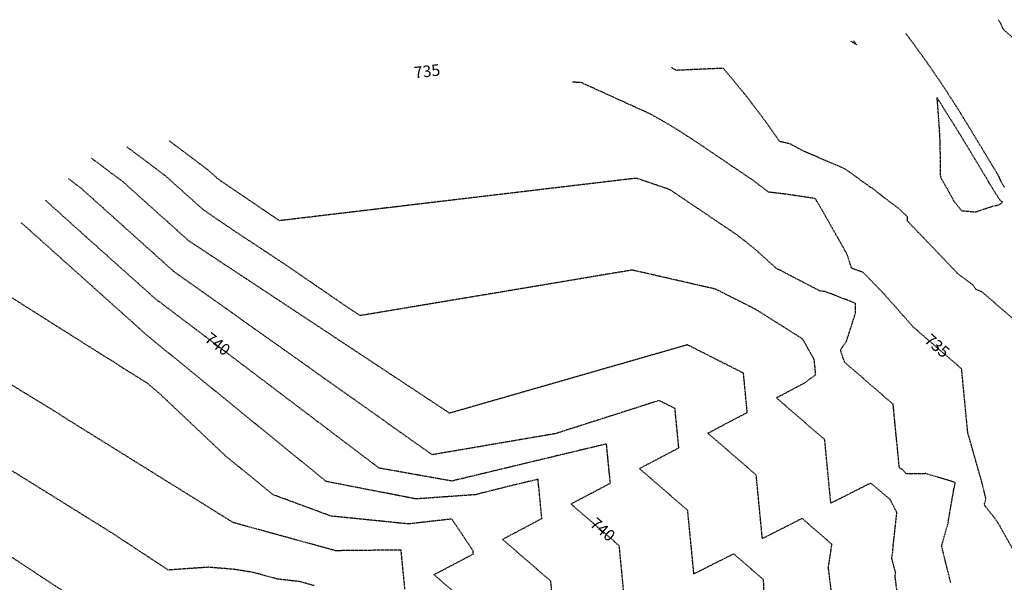
# Model space of a CAD drawing. Units: feet. Extents: x 2270774 to 2273633, y 13822631 to 13824453.
# Drawn here: x 2271295 to 2271550, y 13824183 to 13824329 of the extents above; entities that cross this region are included whole.
import ezdxf

# ---------------------------------------------------------------- set-up
doc = ezdxf.new("R2010")
doc.units = ezdxf.units.FT
doc.header["$MEASUREMENT"] = 0
doc.linetypes.add('HIDDEN2', pattern=[0.1875, 0.125, -0.0625])
for name, color, linetype in [('CE-TOPO-ANNO-CONT', 21, 'Continuous'), ('CE-TOPO-MAJR', 37, 'HIDDEN2'), ('CE-TOPO-MINR', 39, 'HIDDEN2')]:
    doc.layers.add(name, color=color, linetype=linetype)
doc.styles.add('SIMPLEX', font='simplex.shx')

msp = doc.modelspace()

# ---------------------------------------------------------------- linework, layer by layer
at = {"layer": 'CE-TOPO-MAJR', "color": 37, "linetype": 'HIDDEN2', "lineweight": -3}
for points, elevation in [([(2271556.61, 13824184.37), (2271549.92, 13824196.36), (2271549.26, 13824197.55), (2271548.54, 13824198.83), (2271545.07, 13824203.32), (2271545.51, 13824204.85), (2271544.5, 13824208.96), (2271540.79, 13824222.1), (2271539.19, 13824238.61), (2271526.65, 13824249.46), (2271518.93, 13824258.2), (2271513.65, 13824263.64), (2271510.63, 13824264.73), (2271509.94, 13824266.92), (2271509.52, 13824268.23), (2271509.07, 13824269.07), (2271508.84, 13824269.49), (2271508.43, 13824270.22), (2271502.9, 13824279.97), (2271501.23, 13824282.79), (2271500.69, 13824282.89), (2271493.6, 13824283.96), (2271489.12, 13824284.48), (2271485.1, 13824287.53), (2271479.61, 13824291.23), (2271470.93, 13824297.14), (2271466.12, 13824300.25), (2271465.3, 13824300.76), (2271461.31, 13824303.16), (2271458.29, 13824304.83), (2271440.38, 13824312.97), (2271439.94, 13824312.94), (2271439.65, 13824312.91), (2271438.12, 13824313.1)], 735), ([(2271451.96, 13824176.18), (2271450.36, 13824192.69), (2271437.81, 13824203.54), (2271448.04, 13824208.94), (2271447.05, 13824219.12), (2271406.88, 13824209.48), (2271388.06, 13824212.84), (2271329.85, 13824256.92), (2271311.78, 13824273.09), (2271301.39, 13824282.43)], 740), ([(2271316.43, 13824174.08), (2271287.87, 13824192.9)], 745)]:
    msp.add_lwpolyline(points, dxfattribs=dict(at, elevation=elevation))
at = {"layer": 'CE-TOPO-MINR', "color": 39, "linetype": 'HIDDEN2', "lineweight": -3}
for points, elevation in [([(2271567, 13824311.85), (2271550.1, 13824326.64), (2271549.26, 13824328.44), (2271548.67, 13824329.25)], 732), ([(2271511.15, 13824323.77), (2271511.9, 13824322.76), (2271510.45, 13824323.67)], 733), ([(2271550.3, 13824285.75), (2271550.03, 13824286.18), (2271549.37, 13824287.34), (2271548.98, 13824288.28), (2271548.97, 13824288.29), (2271548.88, 13824288.53), (2271548.8, 13824288.7), (2271547.33, 13824291.12), (2271546.94, 13824291.77), (2271546.9, 13824291.84), (2271541.09, 13824301.43), (2271538.87, 13824305.05), (2271538.16, 13824306.19), (2271535.9, 13824309.73), (2271535.77, 13824309.94), (2271533.63, 13824313.16), (2271532.79, 13824314.39), (2271530.12, 13824318.27), (2271529.66, 13824318.92), (2271526.88, 13824322.77), (2271525.86, 13824324.14), (2271524.65, 13824325.74)], 733), ([(2271556.96, 13824247.79), (2271544.42, 13824258.64), (2271542.89, 13824259.28), (2271542.08, 13824260.41), (2271538.22, 13824263.32), (2271525.18, 13824276.94), (2271525.17, 13824278.04), (2271524.78, 13824278.45), (2271524.2, 13824278.92), (2271523.09, 13824280.07), (2271518.8, 13824283.29), (2271516.35, 13824285.27), (2271515.59, 13824285.71), (2271514.68, 13824286.4), (2271514.51, 13824286.49), (2271509.14, 13824290.39), (2271506.28, 13824291.68), (2271498.27, 13824295.07), (2271495.81, 13824296.41), (2271494.61, 13824297.02), (2271491.99, 13824297.61), (2271489.41, 13824301.29), (2271488.4, 13824302.74), (2271485.78, 13824306.19), (2271483.7, 13824308.94), (2271483.31, 13824309.43), (2271482.71, 13824310.2), (2271481.22, 13824311.99), (2271477.43, 13824316.57), (2271477.32, 13824316.58), (2271475.72, 13824316.56), (2271465.2, 13824316.1), (2271463.82, 13824316.86)], 734), ([(2271525.76, 13824153.85), (2271521.91, 13824185.02), (2271522.08, 13824185.6), (2271521.23, 13824188.83), (2271521.08, 13824189.41), (2271521.05, 13824189.54), (2271521.06, 13824189.55), (2271521.18, 13824189.98), (2271521.28, 13824190.72), (2271521.47, 13824193.03), (2271522.39, 13824201.26), (2271520.7, 13824204.63), (2271515.65, 13824208.91), (2271515.22, 13824208.77), (2271515.1, 13824208.71), (2271512.69, 13824207.49), (2271512.69, 13824207.49), (2271505.26, 13824203.73), (2271503.66, 13824220.24), (2271491.12, 13824231.09), (2271498.48, 13824234.98), (2271498.49, 13824234.98), (2271498.49, 13824234.98), (2271499.56, 13824235.78), (2271501.32, 13824237.1), (2271501.3, 13824237.55), (2271500.94, 13824241), (2271497.95, 13824246.36), (2271486.15, 13824253.8), (2271485.89, 13824253.97), (2271485.88, 13824253.99), (2271475.39, 13824259.29), (2271453.71, 13824264.25), (2271383.14, 13824252.42), (2271379.17, 13824255.05), (2271363.94, 13824265.52), (2271350.4, 13824274.47), (2271342.43, 13824279.89), (2271332.58, 13824288.74), (2271322.6, 13824296.23)], 737), ([(2271536.36, 13824183.14), (2271534.42, 13824190.89), (2271534, 13824192.66), (2271534.05, 13824192.8), (2271535.67, 13824198.53), (2271535.76, 13824199.19), (2271537.09, 13824206.91), (2271537.55, 13824209.03), (2271537.32, 13824209.19), (2271536.93, 13824209.31), (2271529.94, 13824211.41), (2271524.78, 13824211.32), (2271523.94, 13824212.43), (2271523.03, 13824212.91), (2271521.43, 13824229.42), (2271508.88, 13824240.28), (2271508.02, 13824242.56), (2271507.78, 13824243.63), (2271508.73, 13824244.96), (2271509.3, 13824245.76), (2271510.49, 13824249.43), (2271511.68, 13824253.14), (2271511.68, 13824254.07), (2271511.68, 13824255.61), (2271503.82, 13824258.66), (2271502.49, 13824258.8), (2271492.27, 13824264.11), (2271491.44, 13824264.47), (2271491.24, 13824264.56), (2271490.78, 13824264.98), (2271485.82, 13824269.48), (2271483.17, 13824271.65), (2271480.76, 13824273.48), (2271463.52, 13824285.11), (2271454.81, 13824288.1), (2271362.17, 13824277.07), (2271346.23, 13824287.91), (2271343.54, 13824290.33), (2271333.55, 13824297.83)], 736), ([(2271506.7, 13824170.2), (2271504.62, 13824187.04), (2271505.54, 13824193.07), (2271497.81, 13824199.77), (2271487.49, 13824194.55), (2271485.89, 13824211.06), (2271473.35, 13824221.91), (2271483.57, 13824227.31), (2271482.59, 13824237.49), (2271468.05, 13824244.84), (2271406.33, 13824227.1), (2271338.62, 13824271.87), (2271321.61, 13824287.15), (2271313.3, 13824293.39)], 738), ([(2271488.62, 13824167.11), (2271487.78, 13824183.89), (2271480.04, 13824190.58), (2271469.72, 13824185.37), (2271468.12, 13824201.87), (2271455.58, 13824212.73), (2271465.81, 13824218.12), (2271464.82, 13824228.31), (2271460.7, 13824230.39), (2271433.75, 13824221.77), (2271401.8, 13824216.31), (2271334.82, 13824263.84), (2271310.64, 13824285.56), (2271307.42, 13824287.98)], 739), ([(2271434.19, 13824167), (2271432.59, 13824183.51), (2271420.05, 13824194.36), (2271430.27, 13824199.76), (2271429.28, 13824209.94), (2271421.7, 13824208.12), (2271413.03, 13824205.94), (2271397.6, 13824204.84), (2271374.32, 13824209.37), (2271327.21, 13824247.8), (2271325.78, 13824249.14), (2271295.1, 13824276.64)], 741), ([(2271414.82, 13824174.33), (2271402.28, 13824185.18), (2271412.5, 13824190.57), (2271412.43, 13824191.38), (2271406.91, 13824199.63), (2271395.63, 13824198.35), (2271375.54, 13824200.39), (2271360.58, 13824205.91), (2271348.22, 13824215.99), (2271331.22, 13824232.06), (2271327.97, 13824234.85), (2271321.36, 13824238.96), (2271321.35, 13824238.97), (2271319.4, 13824240.28), (2271316.45, 13824242.07), (2271281.54, 13824264.16)], 742), ([(2271394.74, 13824181.39), (2271393.75, 13824191.58), (2271376.75, 13824191.4), (2271350.21, 13824198.69), (2271305.88, 13824226.29), (2271305.78, 13824226.36), (2271304.34, 13824227.32), (2271287.42, 13824237.65)], 743), ([(2271371.17, 13824182.34), (2271367.4, 13824183.38), (2271361.68, 13824184.03), (2271355.41, 13824185.75), (2271350.62, 13824186.54), (2271343.76, 13824187.11), (2271333.32, 13824186.39), (2271319.04, 13824195.8), (2271290.41, 13824213.63)], 744)]:
    msp.add_lwpolyline(points, dxfattribs=dict(at, elevation=elevation))
at = {"layer": 'CE-TOPO-MINR', "color": 39, "linetype": 'HIDDEN2', "lineweight": -3, "elevation": 734}
msp.add_lwpolyline([(2271546.36, 13824286.82), (2271546.28, 13824287.01), (2271546.22, 13824287.15), (2271546.2, 13824287.2), (2271546.19, 13824287.23), (2271544.72, 13824289.65), (2271538.48, 13824299.96), (2271538.26, 13824300.31), (2271533.36, 13824308.13), (2271533.34, 13824308.16), (2271533.34, 13824308.17), (2271533.32, 13824308.2), (2271532.73, 13824309.06), (2271532.81, 13824308.32), (2271532.85, 13824307.87), (2271533.33, 13824301.29), (2271533.55, 13824297.19), (2271533.67, 13824288.47), (2271535.81, 13824284.65), (2271535.93, 13824284.43), (2271537.19, 13824282.18), (2271539.13, 13824279.69), (2271542.82, 13824279.35), (2271547.2, 13824280.83), (2271548.96, 13824281.23), (2271549.85, 13824281.91), (2271549.18, 13824282.38), (2271549.16, 13824282.41), (2271549.14, 13824282.43), (2271549.11, 13824282.46), (2271546.49, 13824286.58), (2271546.36, 13824286.82)], close=True, dxfattribs=at)

# ---------------------------------------------------------------- texts
at = {"layer": 'CE-TOPO-ANNO-CONT', "color": 21, "linetype": 'Continuous', "lineweight": -3, "insert": (2271400.52, 13824315.49, 735), "char_height": 3, "width": 7.7914, "attachment_point": 5, "rotation": 6.788, "style": 'SIMPLEX', "bg_fill": 3, "box_fill_scale": 1.25, "bg_fill_color": 256, "bg_fill_true_color": 13158600, "bg_fill_transparency": 0}
msp.add_mtext('735', dxfattribs=at)

# ---------------------------------------------------------------- next in the draw order: texts
at = {"layer": 'CE-TOPO-ANNO-CONT', "color": 21, "linetype": 'Continuous', "lineweight": -3, "char_height": 3, "width": 7.7914, "attachment_point": 5, "style": 'SIMPLEX', "bg_fill": 3, "box_fill_scale": 1.25, "bg_fill_color": 256, "bg_fill_true_color": 13158600, "bg_fill_transparency": 0}
for s, insert, rotation in [('740', (2271345.92, 13824244.75, 740), 322.8698), ('735', (2271532.6, 13824244.31, 735), 319.1339), ('740', (2271445.81, 13824196.62, 740), 319.1339)]:
    msp.add_mtext(s, dxfattribs=dict(at, insert=insert, rotation=rotation))

doc.saveas('drawing.dxf')
